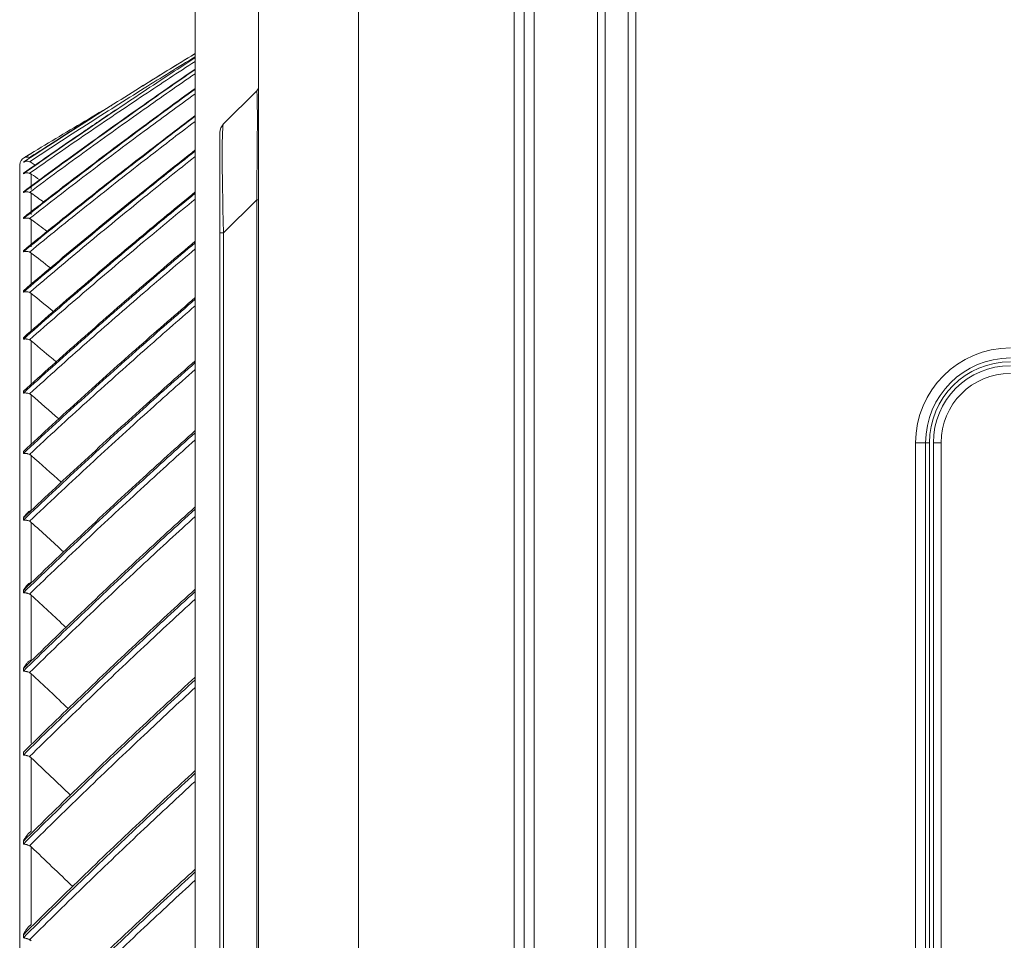
# Model space of a CAD drawing. Units: inches. Extents: x 0 to 6916, y 0 to 4933.
# Drawn here: x 2448 to 2576, y 2482 to 2602 of the extents above; entities that cross this region are included whole.
import ezdxf

# ---------------------------------------------------------------- set-up
doc = ezdxf.new("R2010")
doc.units = ezdxf.units.IN
doc.header["$MEASUREMENT"] = 0
doc.layers.add('LG-Product', color=3, linetype='Continuous')

msp = doc.modelspace()

# ---------------------------------------------------------------- linework, layer by layer
at = {"layer": 'LG-Product', "color": 3, "linetype": 'Continuous', "lineweight": 18}
for p, q in [((2479.08, 2019.47), (2479.08, 2617.07)), ((2492.08, 2617.07), (2492.08, 2019.47)), ((2512.28, 2020.47), (2512.28, 2617.07)), ((2513.58, 2617.07), (2513.58, 2020.47)), ((2514.88, 2617.07), (2514.88, 2019.47)), ((2470.88, 2071.67), (2470.88, 2611.67)), ((2523.08, 2054.17), (2523.08, 2612.37)), ((2524.08, 2612.37), (2524.08, 2054.17)), ((2527.08, 2054.17), (2527.08, 2612.37)), ((2528.08, 2612.37), (2528.08, 2054.17)), ((2474.55, 2588.04), (2478.85, 2592.34)), ((2474.08, 2573.9), (2474.08, 2586.91)), ((2448.56, 2583.58), (2448.56, 2583.58)), ((2448.56, 2583.05), (2448.56, 2583.08)), ((2448.08, 2078.61), (2448.08, 2582.73)), ((2448.56, 2581.56), (2448.56, 2581.63)), ((2449.58, 2581.51), (2449.58, 2579.53)), ((2448.56, 2579.12), (2448.56, 2579.22)), ((2449.58, 2579.04), (2449.58, 2576.27)), ((2478.85, 2578.2), (2474.55, 2573.9)), ((2479.08, 2578.2), (2478.85, 2578.2)), ((2478.85, 2085.55), (2478.85, 2578.2)), ((2448.56, 2575.74), (2448.56, 2575.86)), ((2449.58, 2575.63), (2449.58, 2572.09)), ((2474.55, 2573.9), (2474.08, 2573.9)), ((2474.08, 2089.85), (2474.08, 2573.9)), ((2474.55, 2573.9), (2474.55, 2089.85)), ((2448.56, 2571.43), (2448.56, 2571.58)), ((2449.58, 2571.28), (2449.58, 2566.98)), ((2448.56, 2566.2), (2448.56, 2566.38)), ((2449.58, 2566.03), (2449.58, 2560.99)), ((2448.56, 2560.09), (2448.56, 2560.29)), ((2449.58, 2559.88), (2449.58, 2554.11)), ((2448.56, 2553.1), (2448.56, 2553.33)), ((2449.58, 2552.86), (2449.58, 2546.4)), ((2565.68, 2546.66), (2564.38, 2546.66)), ((2564.38, 2027.47), (2564.38, 2546.66)), ((2565.68, 2546.66), (2566.18, 2546.66)), ((2565.68, 2546.66), (2565.68, 2027.47)), ((2566.18, 2546.66), (2566.18, 2027.47)), ((2566.68, 2023.66), (2566.68, 2546.66)), ((2566.68, 2546.66), (2567.68, 2546.66)), ((2567.68, 2546.66), (2567.68, 2023.66)), ((2448.56, 2545.26), (2448.56, 2545.52)), ((2449.58, 2545), (2449.58, 2537.86)), ((2448.56, 2536.62), (2448.56, 2536.9)), ((2449.58, 2536.33), (2449.58, 2528.54)), ((2448.56, 2527.19), (2448.56, 2527.5)), ((2449.58, 2526.87), (2449.58, 2518.46)), ((2448.56, 2517.02), (2448.56, 2517.35)), ((2449.58, 2516.68), (2449.58, 2507.67)), ((2448.56, 2506.14), (2448.56, 2506.49)), ((2449.58, 2505.77), (2449.58, 2496.22)), ((2448.56, 2494.59), (2448.56, 2494.96)), ((2449.58, 2494.21), (2449.58, 2484.13)), ((2448.56, 2482.42), (2448.56, 2482.82))]:
    msp.add_line(p, q, dxfattribs=at)
for centre, radius, start, end in [((2478.28, 2592.9), 0.8, 315, 0), ((2475.68, 2586.91), 1.6, 135, 180), ((2449.08, 2582.73), 1, 110.9632, 180), ((2576.68, 2546.66), 12.3, 90, 180), ((2576.68, 2546.66), 11, 90, 180), ((2576.68, 2546.66), 10.5, 90, 180), ((2576.68, 2546.66), 10, 90, 180), ((2576.68, 2546.66), 9, 90, 180)]:
    msp.add_arc(centre, radius, start, end, dxfattribs=at)
for centre, major_axis, ratio, start_param, end_param in [((2478.28, 2563.49), (0.57, 28.85), 0.011093, 5.247527, 6.294724), ((2475.68, 2560.89), (-1.12, 27.16), 0.025002, 0.023024, 1.070222)]:
    msp.add_ellipse(centre, major_axis=major_axis, ratio=ratio, start_param=start_param, end_param=end_param, dxfattribs=at)
for points, knots in [([(2448.56, 2583.05), (2451.04, 2584.69), (2453.54, 2586.31), (2457.31, 2588.72), (2458.57, 2589.52), (2461.1, 2591.12), (2462.37, 2591.92), (2466.03, 2594.2), (2468.44, 2595.69), (2470.86, 2597.16)], [0, 0, 0, 0, 0.340129, 0.340129, 0.510193, 0.510193, 0.680258, 0.680258, 1, 1, 1, 1]), ([(2470.77, 2597.11), (2468.38, 2595.66), (2466.01, 2594.19), (2463.57, 2592.68), (2463.5, 2592.63), (2463.43, 2592.59)], [0, 0, 0, 0, 0.970287, 0.970287, 1, 1, 1, 1]), ([(2448.56, 2581.56), (2451.04, 2583.31), (2453.54, 2585.04), (2457.31, 2587.62), (2458.57, 2588.47), (2461.1, 2590.18), (2462.37, 2591.03), (2466.03, 2593.48), (2468.44, 2595.06), (2470.86, 2596.63)], [0, 0, 0, 0, 0.340129, 0.340129, 0.510193, 0.510193, 0.680258, 0.680258, 1, 1, 1, 1]), ([(2470.86, 2596.74), (2468.64, 2595.39), (2466.44, 2594.03), (2462.99, 2591.88), (2461.74, 2591.09), (2459.24, 2589.51), (2458, 2588.72), (2454.27, 2586.34), (2451.81, 2584.74), (2449.36, 2583.13)], [0, 0, 0, 0, 0.303773, 0.303773, 0.47783, 0.47783, 0.651886, 0.651886, 1, 1, 1, 1]), ([(2470.86, 2596.15), (2468.64, 2594.71), (2466.44, 2593.25), (2462.99, 2590.96), (2461.74, 2590.12), (2459.24, 2588.43), (2458, 2587.59), (2454.27, 2585.05), (2451.81, 2583.34), (2449.36, 2581.62)], [0, 0, 0, 0, 0.303773, 0.303773, 0.47783, 0.47783, 0.651886, 0.651886, 1, 1, 1, 1]), ([(2470.86, 2595.15), (2468.44, 2593.49), (2466.04, 2591.81), (2461.1, 2588.33), (2458.57, 2586.53), (2454.8, 2583.8), (2453.54, 2582.89), (2451.05, 2581.06), (2449.8, 2580.14), (2448.56, 2579.22)], [0, 0, 0, 0, 0.319728, 0.319728, 0.659864, 0.659864, 0.829932, 0.829932, 1, 1, 1, 1]), ([(2448.56, 2579.12), (2451.04, 2580.97), (2453.54, 2582.81), (2457.31, 2585.54), (2458.57, 2586.45), (2461.1, 2588.26), (2462.37, 2589.16), (2466.03, 2591.75), (2468.44, 2593.43), (2470.86, 2595.1)], [0, 0, 0, 0, 0.340129, 0.340129, 0.510193, 0.510193, 0.680258, 0.680258, 1, 1, 1, 1]), ([(2470.86, 2594.55), (2468.64, 2593.02), (2466.44, 2591.48), (2462.99, 2589.05), (2461.74, 2588.16), (2459.24, 2586.38), (2458, 2585.48), (2454.27, 2582.79), (2451.81, 2580.98), (2449.36, 2579.15)], [0, 0, 0, 0, 0.303773, 0.303773, 0.47783, 0.47783, 0.651886, 0.651886, 1, 1, 1, 1]), ([(2470.86, 2592.64), (2468.44, 2590.89), (2466.04, 2589.12), (2461.1, 2585.46), (2458.57, 2583.56), (2454.8, 2580.69), (2453.54, 2579.73), (2451.05, 2577.8), (2449.8, 2576.83), (2448.56, 2575.86)], [0, 0, 0, 0, 0.319728, 0.319728, 0.659864, 0.659864, 0.829932, 0.829932, 1, 1, 1, 1]), ([(2448.56, 2575.74), (2451.04, 2577.69), (2453.54, 2579.62), (2457.31, 2582.5), (2458.57, 2583.45), (2461.1, 2585.36), (2462.37, 2586.31), (2466.03, 2589.03), (2468.44, 2590.8), (2470.86, 2592.56)], [0, 0, 0, 0, 0.340129, 0.340129, 0.510193, 0.510193, 0.680258, 0.680258, 1, 1, 1, 1]), ([(2470.86, 2591.95), (2468.64, 2590.34), (2466.44, 2588.72), (2462.99, 2586.16), (2461.74, 2585.23), (2459.24, 2583.35), (2458, 2582.41), (2454.27, 2579.57), (2451.81, 2577.67), (2449.36, 2575.75)], [0, 0, 0, 0, 0.303773, 0.303773, 0.47783, 0.47783, 0.651886, 0.651886, 1, 1, 1, 1]), ([(2448.56, 2583.58), (2451.04, 2585.1), (2453.54, 2586.6), (2457.31, 2588.84), (2458.57, 2589.59), (2459.9, 2590.37), (2459.97, 2590.41), (2460.04, 2590.45)], [0, 0, 0, 0, 0.654772, 0.654772, 0.982157, 0.982157, 1, 1, 1, 1]), ([(2460.76, 2589.99), (2459.18, 2588.94), (2457.62, 2587.87), (2454.8, 2585.95), (2453.54, 2585.09), (2451.05, 2583.36), (2449.8, 2582.5), (2448.56, 2581.63)], [0, 0, 0, 0, 0.38324, 0.38324, 0.69162, 0.69162, 1, 1, 1, 1]), ([(2458.85, 2589.71), (2457.91, 2589.12), (2456.98, 2588.53), (2454.8, 2587.13), (2453.54, 2586.33), (2451.05, 2584.71), (2449.8, 2583.9), (2448.56, 2583.08)], [0, 0, 0, 0, 0.269673, 0.269673, 0.634837, 0.634837, 1, 1, 1, 1]), ([(2470.86, 2589.13), (2468.44, 2587.3), (2466.04, 2585.45), (2461.1, 2581.62), (2458.57, 2579.63), (2454.8, 2576.63), (2453.54, 2575.62), (2451.05, 2573.61), (2449.8, 2572.6), (2448.56, 2571.58)], [0, 0, 0, 0, 0.319728, 0.319728, 0.659864, 0.659864, 0.829932, 0.829932, 1, 1, 1, 1]), ([(2448.56, 2571.43), (2451.04, 2573.47), (2453.54, 2575.49), (2457.31, 2578.5), (2458.57, 2579.5), (2461.1, 2581.49), (2462.37, 2582.48), (2466.03, 2585.33), (2468.44, 2587.18), (2470.86, 2589.02)], [0, 0, 0, 0, 0.340129, 0.340129, 0.510193, 0.510193, 0.680258, 0.680258, 1, 1, 1, 1]), ([(2470.86, 2588.36), (2468.64, 2586.68), (2466.44, 2584.98), (2462.99, 2582.31), (2461.74, 2581.33), (2459.24, 2579.36), (2458, 2578.38), (2454.27, 2575.41), (2451.81, 2573.42), (2449.36, 2571.41)], [0, 0, 0, 0, 0.303773, 0.303773, 0.47783, 0.47783, 0.651886, 0.651886, 1, 1, 1, 1]), ([(2470.86, 2584.65), (2468.44, 2582.74), (2466.04, 2580.82), (2461.1, 2576.83), (2458.57, 2574.76), (2454.8, 2571.64), (2453.54, 2570.59), (2451.05, 2568.49), (2449.8, 2567.44), (2448.56, 2566.38)], [0, 0, 0, 0, 0.319728, 0.319728, 0.659864, 0.659864, 0.829932, 0.829932, 1, 1, 1, 1]), ([(2448.56, 2566.2), (2451.04, 2568.32), (2453.54, 2570.43), (2457.31, 2573.56), (2458.57, 2574.6), (2461.1, 2576.67), (2462.37, 2577.7), (2466.03, 2580.67), (2468.44, 2582.6), (2470.86, 2584.51)], [0, 0, 0, 0, 0.340129, 0.340129, 0.510193, 0.510193, 0.680258, 0.680258, 1, 1, 1, 1]), ([(2449.36, 2583.69), (2449.29, 2583.71), (2449.22, 2583.72), (2449.12, 2583.73), (2449.08, 2583.73), (2449.03, 2583.73), (2449.01, 2583.73), (2448.98, 2583.72), (2448.96, 2583.72), (2448.88, 2583.71), (2448.81, 2583.69), (2448.73, 2583.66), (2448.71, 2583.66), (2448.68, 2583.64), (2448.67, 2583.64), (2448.64, 2583.62), (2448.61, 2583.61), (2448.59, 2583.6), (2448.58, 2583.59), (2448.57, 2583.59), (2448.56, 2583.58)], [0, 0, 0, 0, 0.25, 0.25, 0.375, 0.375, 0.4375, 0.4375, 0.5, 0.5, 0.75, 0.75, 0.8125, 0.8125, 0.875, 0.875, 0.9375, 0.96875, 0.96875, 1, 1, 1, 1]), ([(2449.36, 2583.13), (2449.29, 2583.15), (2449.22, 2583.17), (2449.12, 2583.18), (2449.08, 2583.18), (2449.03, 2583.18), (2449.01, 2583.18), (2448.98, 2583.18), (2448.96, 2583.18), (2448.88, 2583.17), (2448.81, 2583.15), (2448.73, 2583.13), (2448.71, 2583.12), (2448.68, 2583.11), (2448.67, 2583.1), (2448.64, 2583.09), (2448.61, 2583.08), (2448.59, 2583.07), (2448.58, 2583.06), (2448.57, 2583.06), (2448.56, 2583.05)], [0, 0, 0, 0, 0.25, 0.25, 0.375, 0.375, 0.4375, 0.4375, 0.5, 0.5, 0.75, 0.75, 0.8125, 0.8125, 0.875, 0.875, 0.9375, 0.96875, 0.96875, 1, 1, 1, 1]), ([(2470.86, 2583.8), (2468.64, 2582.04), (2466.44, 2580.28), (2462.99, 2577.49), (2461.74, 2576.48), (2459.24, 2574.43), (2458, 2573.41), (2454.27, 2570.32), (2451.81, 2568.25), (2449.36, 2566.16)], [0, 0, 0, 0, 0.303773, 0.303773, 0.47783, 0.47783, 0.651886, 0.651886, 1, 1, 1, 1]), ([(2449.58, 2583.03), (2449.55, 2583.05), (2449.51, 2583.07), (2449.46, 2583.1), (2449.44, 2583.1), (2449.41, 2583.11), (2449.4, 2583.12), (2449.38, 2583.13), (2449.37, 2583.13), (2449.36, 2583.13)], [0, 0, 0, 0, 0.5, 0.5, 0.75, 0.75, 0.875, 0.875, 1, 1, 1, 1]), ([(2449.36, 2581.62), (2449.29, 2581.64), (2449.22, 2581.66), (2449.12, 2581.67), (2449.08, 2581.67), (2449.03, 2581.68), (2449.01, 2581.68), (2448.98, 2581.67), (2448.96, 2581.67), (2448.88, 2581.67), (2448.81, 2581.66), (2448.73, 2581.63), (2448.71, 2581.63), (2448.68, 2581.62), (2448.67, 2581.61), (2448.64, 2581.6), (2448.61, 2581.59), (2448.59, 2581.58), (2448.58, 2581.57), (2448.57, 2581.57), (2448.56, 2581.56)], [0, 0, 0, 0, 0.25, 0.25, 0.375, 0.375, 0.4375, 0.4375, 0.5, 0.5, 0.75, 0.75, 0.8125, 0.8125, 0.875, 0.875, 0.9375, 0.96875, 0.96875, 1, 1, 1, 1]), ([(2449.58, 2581.51), (2449.55, 2581.53), (2449.51, 2581.55), (2449.46, 2581.58), (2449.44, 2581.59), (2449.41, 2581.6), (2449.4, 2581.6), (2449.38, 2581.61), (2449.37, 2581.62), (2449.36, 2581.62)], [0, 0, 0, 0, 0.5, 0.5, 0.75, 0.75, 0.875, 0.875, 1, 1, 1, 1]), ([(2449.36, 2579.15), (2449.29, 2579.18), (2449.22, 2579.2), (2449.12, 2579.21), (2449.08, 2579.22), (2449.03, 2579.22), (2449.01, 2579.22), (2448.98, 2579.22), (2448.96, 2579.22), (2448.88, 2579.22), (2448.81, 2579.21), (2448.73, 2579.19), (2448.71, 2579.18), (2448.68, 2579.17), (2448.67, 2579.17), (2448.64, 2579.16), (2448.61, 2579.15), (2448.59, 2579.14), (2448.58, 2579.13), (2448.57, 2579.13), (2448.56, 2579.12)], [0, 0, 0, 0, 0.25, 0.25, 0.375, 0.375, 0.4375, 0.4375, 0.5, 0.5, 0.75, 0.75, 0.8125, 0.8125, 0.875, 0.875, 0.9375, 0.96875, 0.96875, 1, 1, 1, 1]), ([(2470.86, 2579.2), (2468.44, 2577.22), (2466.04, 2575.23), (2461.1, 2571.11), (2458.57, 2568.96), (2454.8, 2565.73), (2453.54, 2564.65), (2451.05, 2562.48), (2449.8, 2561.39), (2448.56, 2560.29)], [0, 0, 0, 0, 0.319728, 0.319728, 0.659864, 0.659864, 0.829932, 0.829932, 1, 1, 1, 1]), ([(2449.58, 2579.04), (2449.55, 2579.06), (2449.51, 2579.08), (2449.46, 2579.11), (2449.44, 2579.12), (2449.41, 2579.13), (2449.4, 2579.14), (2449.38, 2579.15), (2449.37, 2579.15), (2449.36, 2579.15)], [0, 0, 0, 0, 0.5, 0.5, 0.75, 0.75, 0.875, 0.875, 1, 1, 1, 1]), ([(2448.56, 2560.09), (2451.04, 2562.28), (2453.54, 2564.46), (2457.31, 2567.7), (2458.57, 2568.77), (2461.1, 2570.92), (2462.37, 2571.99), (2466.03, 2575.06), (2468.44, 2577.05), (2470.86, 2579.03)], [0, 0, 0, 0, 0.340129, 0.340129, 0.510193, 0.510193, 0.680258, 0.680258, 1, 1, 1, 1]), ([(2470.86, 2578.27), (2468.64, 2576.45), (2466.44, 2574.63), (2462.99, 2571.75), (2461.74, 2570.69), (2459.24, 2568.58), (2458, 2567.52), (2454.27, 2564.32), (2451.81, 2562.18), (2449.36, 2560.02)], [0, 0, 0, 0, 0.303773, 0.303773, 0.47783, 0.47783, 0.651886, 0.651886, 1, 1, 1, 1]), ([(2449.36, 2575.75), (2449.29, 2575.77), (2449.22, 2575.79), (2449.12, 2575.81), (2449.08, 2575.81), (2449.03, 2575.82), (2449.01, 2575.82), (2448.98, 2575.82), (2448.96, 2575.82), (2448.88, 2575.82), (2448.81, 2575.81), (2448.73, 2575.8), (2448.71, 2575.79), (2448.68, 2575.78), (2448.67, 2575.78), (2448.64, 2575.77), (2448.61, 2575.76), (2448.59, 2575.75), (2448.58, 2575.75), (2448.57, 2575.74), (2448.56, 2575.74)], [0, 0, 0, 0, 0.25, 0.25, 0.375, 0.375, 0.4375, 0.4375, 0.5, 0.5, 0.75, 0.75, 0.8125, 0.8125, 0.875, 0.875, 0.9375, 0.96875, 0.96875, 1, 1, 1, 1]), ([(2449.58, 2575.63), (2449.55, 2575.65), (2449.51, 2575.67), (2449.46, 2575.7), (2449.44, 2575.71), (2449.41, 2575.73), (2449.4, 2575.73), (2449.38, 2575.74), (2449.37, 2575.74), (2449.36, 2575.75)], [0, 0, 0, 0, 0.5, 0.5, 0.75, 0.75, 0.875, 0.875, 1, 1, 1, 1]), ([(2470.86, 2572.8), (2468.44, 2570.77), (2466.04, 2568.72), (2461.1, 2564.47), (2458.57, 2562.26), (2454.8, 2558.93), (2453.54, 2557.82), (2451.05, 2555.58), (2449.8, 2554.46), (2448.56, 2553.33)], [0, 0, 0, 0, 0.319728, 0.319728, 0.659864, 0.659864, 0.829932, 0.829932, 1, 1, 1, 1]), ([(2448.56, 2553.1), (2451.04, 2555.36), (2453.54, 2557.6), (2457.31, 2560.94), (2458.57, 2562.05), (2461.1, 2564.26), (2462.37, 2565.36), (2466.03, 2568.52), (2468.44, 2570.57), (2470.86, 2572.61)], [0, 0, 0, 0, 0.340129, 0.340129, 0.510193, 0.510193, 0.680258, 0.680258, 1, 1, 1, 1]), ([(2449.36, 2571.41), (2449.29, 2571.44), (2449.22, 2571.46), (2449.12, 2571.48), (2449.08, 2571.48), (2449.03, 2571.49), (2449.01, 2571.49), (2448.98, 2571.49), (2448.96, 2571.49), (2448.88, 2571.5), (2448.81, 2571.49), (2448.73, 2571.48), (2448.71, 2571.47), (2448.68, 2571.47), (2448.67, 2571.46), (2448.64, 2571.46), (2448.61, 2571.45), (2448.59, 2571.44), (2448.58, 2571.44), (2448.57, 2571.43), (2448.56, 2571.43)], [0, 0, 0, 0, 0.25, 0.25, 0.375, 0.375, 0.4375, 0.4375, 0.5, 0.5, 0.75, 0.75, 0.8125, 0.8125, 0.875, 0.875, 0.9375, 0.96875, 0.96875, 1, 1, 1, 1]), ([(2470.86, 2571.8), (2468.64, 2569.93), (2466.44, 2568.05), (2462.99, 2565.08), (2461.74, 2564), (2459.24, 2561.82), (2458, 2560.73), (2454.27, 2557.44), (2451.81, 2555.23), (2449.36, 2553)], [0, 0, 0, 0, 0.303773, 0.303773, 0.47783, 0.47783, 0.651886, 0.651886, 1, 1, 1, 1]), ([(2449.58, 2571.28), (2449.55, 2571.31), (2449.51, 2571.33), (2449.46, 2571.36), (2449.44, 2571.37), (2449.41, 2571.39), (2449.4, 2571.39), (2449.38, 2571.4), (2449.37, 2571.41), (2449.36, 2571.41)], [0, 0, 0, 0, 0.5, 0.5, 0.75, 0.75, 0.875, 0.875, 1, 1, 1, 1]), ([(2449.36, 2566.16), (2449.29, 2566.19), (2449.22, 2566.21), (2449.12, 2566.23), (2449.08, 2566.24), (2449.03, 2566.25), (2449.01, 2566.25), (2448.98, 2566.25), (2448.96, 2566.25), (2448.88, 2566.26), (2448.81, 2566.26), (2448.73, 2566.24), (2448.71, 2566.24), (2448.68, 2566.24), (2448.67, 2566.23), (2448.64, 2566.23), (2448.61, 2566.22), (2448.59, 2566.21), (2448.58, 2566.21), (2448.57, 2566.21), (2448.56, 2566.2)], [0, 0, 0, 0, 0.25, 0.25, 0.375, 0.375, 0.4375, 0.4375, 0.5, 0.5, 0.75, 0.75, 0.8125, 0.8125, 0.875, 0.875, 0.9375, 0.96875, 0.96875, 1, 1, 1, 1]), ([(2470.86, 2565.49), (2468.44, 2563.4), (2466.04, 2561.31), (2461.1, 2556.95), (2458.57, 2554.68), (2454.8, 2551.27), (2453.54, 2550.12), (2451.05, 2547.83), (2449.8, 2546.68), (2448.56, 2545.52)], [0, 0, 0, 0, 0.319728, 0.319728, 0.659864, 0.659864, 0.829932, 0.829932, 1, 1, 1, 1]), ([(2448.56, 2545.26), (2451.04, 2547.58), (2453.54, 2549.88), (2457.31, 2553.3), (2458.57, 2554.44), (2461.1, 2556.71), (2462.37, 2557.84), (2466.03, 2561.08), (2468.44, 2563.18), (2470.86, 2565.28)], [0, 0, 0, 0, 0.340129, 0.340129, 0.510193, 0.510193, 0.680258, 0.680258, 1, 1, 1, 1]), ([(2449.58, 2566.03), (2449.55, 2566.05), (2449.51, 2566.08), (2449.46, 2566.11), (2449.44, 2566.12), (2449.41, 2566.14), (2449.4, 2566.14), (2449.38, 2566.15), (2449.37, 2566.16), (2449.36, 2566.16)], [0, 0, 0, 0, 0.5, 0.5, 0.75, 0.75, 0.875, 0.875, 1, 1, 1, 1]), ([(2470.86, 2564.42), (2468.64, 2562.5), (2466.44, 2560.58), (2462.99, 2557.53), (2461.74, 2556.42), (2459.24, 2554.19), (2458, 2553.07), (2454.27, 2549.69), (2451.81, 2547.43), (2449.36, 2545.15)], [0, 0, 0, 0, 0.303773, 0.303773, 0.47783, 0.47783, 0.651886, 0.651886, 1, 1, 1, 1]), ([(2449.36, 2560.02), (2449.29, 2560.05), (2449.22, 2560.07), (2449.12, 2560.09), (2449.08, 2560.1), (2449.03, 2560.11), (2449.01, 2560.11), (2448.98, 2560.12), (2448.96, 2560.12), (2448.88, 2560.13), (2448.81, 2560.13), (2448.73, 2560.12), (2448.71, 2560.12), (2448.68, 2560.11), (2448.67, 2560.11), (2448.64, 2560.1), (2448.61, 2560.1), (2448.59, 2560.09), (2448.58, 2560.09), (2448.57, 2560.09), (2448.56, 2560.09)], [0, 0, 0, 0, 0.25, 0.25, 0.375, 0.375, 0.4375, 0.4375, 0.5, 0.5, 0.75, 0.75, 0.8125, 0.8125, 0.875, 0.875, 0.9375, 0.96875, 0.96875, 1, 1, 1, 1]), ([(2449.58, 2559.88), (2449.55, 2559.91), (2449.51, 2559.93), (2449.46, 2559.97), (2449.44, 2559.98), (2449.41, 2559.99), (2449.4, 2560), (2449.38, 2560.01), (2449.37, 2560.01), (2449.36, 2560.02)], [0, 0, 0, 0, 0.5, 0.5, 0.75, 0.75, 0.875, 0.875, 1, 1, 1, 1]), ([(2470.86, 2557.29), (2468.44, 2555.16), (2466.04, 2553.02), (2461.1, 2548.56), (2458.57, 2546.26), (2454.8, 2542.77), (2453.54, 2541.6), (2451.05, 2539.26), (2449.8, 2538.08), (2448.56, 2536.9)], [0, 0, 0, 0, 0.319728, 0.319728, 0.659864, 0.659864, 0.829932, 0.829932, 1, 1, 1, 1]), ([(2448.56, 2536.62), (2451.04, 2538.98), (2453.54, 2541.33), (2457.31, 2544.83), (2458.57, 2545.99), (2461.1, 2548.3), (2462.37, 2549.45), (2466.03, 2552.77), (2468.44, 2554.91), (2470.86, 2557.05)], [0, 0, 0, 0, 0.340129, 0.340129, 0.510193, 0.510193, 0.680258, 0.680258, 1, 1, 1, 1]), ([(2470.86, 2556.15), (2468.64, 2554.2), (2466.44, 2552.23), (2462.99, 2549.12), (2461.74, 2547.98), (2459.24, 2545.7), (2458, 2544.56), (2454.27, 2541.12), (2451.81, 2538.81), (2449.36, 2536.48)], [0, 0, 0, 0, 0.303773, 0.303773, 0.47783, 0.47783, 0.651886, 0.651886, 1, 1, 1, 1]), ([(2449.36, 2553), (2449.29, 2553.03), (2449.22, 2553.06), (2449.12, 2553.09), (2449.08, 2553.09), (2449.03, 2553.1), (2449.01, 2553.11), (2448.98, 2553.11), (2448.96, 2553.11), (2448.88, 2553.12), (2448.81, 2553.13), (2448.73, 2553.12), (2448.71, 2553.12), (2448.68, 2553.12), (2448.67, 2553.12), (2448.64, 2553.11), (2448.61, 2553.11), (2448.59, 2553.1), (2448.58, 2553.1), (2448.57, 2553.1), (2448.56, 2553.1)], [0, 0, 0, 0, 0.25, 0.25, 0.375, 0.375, 0.4375, 0.4375, 0.5, 0.5, 0.75, 0.75, 0.8125, 0.8125, 0.875, 0.875, 0.9375, 0.96875, 0.96875, 1, 1, 1, 1]), ([(2449.58, 2552.86), (2449.55, 2552.89), (2449.51, 2552.92), (2449.46, 2552.95), (2449.44, 2552.96), (2449.41, 2552.98), (2449.4, 2552.98), (2449.38, 2552.99), (2449.37, 2553), (2449.36, 2553)], [0, 0, 0, 0, 0.5, 0.5, 0.75, 0.75, 0.875, 0.875, 1, 1, 1, 1]), ([(2470.86, 2548.23), (2468.44, 2546.06), (2466.04, 2543.88), (2461.1, 2539.36), (2458.57, 2537.01), (2454.8, 2533.46), (2453.54, 2532.28), (2451.05, 2529.89), (2449.8, 2528.7), (2448.56, 2527.5)], [0, 0, 0, 0, 0.319728, 0.319728, 0.659864, 0.659864, 0.829932, 0.829932, 1, 1, 1, 1]), ([(2448.56, 2527.19), (2451.04, 2529.59), (2453.54, 2531.98), (2457.31, 2535.54), (2458.57, 2536.72), (2461.1, 2539.07), (2462.37, 2540.24), (2466.03, 2543.61), (2468.44, 2545.79), (2470.86, 2547.96)], [0, 0, 0, 0, 0.340129, 0.340129, 0.510193, 0.510193, 0.680258, 0.680258, 1, 1, 1, 1]), ([(2470.86, 2547.03), (2468.64, 2545.04), (2466.44, 2543.04), (2462.99, 2539.88), (2461.74, 2538.73), (2459.24, 2536.41), (2458, 2535.24), (2454.27, 2531.74), (2451.81, 2529.39), (2449.36, 2527.03)], [0, 0, 0, 0, 0.303773, 0.303773, 0.47783, 0.47783, 0.651886, 0.651886, 1, 1, 1, 1]), ([(2449.36, 2545.15), (2449.29, 2545.18), (2449.22, 2545.2), (2449.12, 2545.23), (2449.08, 2545.24), (2449.03, 2545.25), (2449.01, 2545.26), (2448.98, 2545.26), (2448.96, 2545.27), (2448.88, 2545.28), (2448.81, 2545.28), (2448.73, 2545.28), (2448.71, 2545.28), (2448.68, 2545.28), (2448.67, 2545.28), (2448.64, 2545.28), (2448.61, 2545.27), (2448.59, 2545.27), (2448.58, 2545.27), (2448.57, 2545.27), (2448.56, 2545.26)], [0, 0, 0, 0, 0.25, 0.25, 0.375, 0.375, 0.4375, 0.4375, 0.5, 0.5, 0.75, 0.75, 0.8125, 0.8125, 0.875, 0.875, 0.9375, 0.96875, 0.96875, 1, 1, 1, 1]), ([(2449.58, 2545), (2449.55, 2545.03), (2449.51, 2545.06), (2449.46, 2545.09), (2449.44, 2545.11), (2449.41, 2545.12), (2449.4, 2545.13), (2449.38, 2545.14), (2449.37, 2545.14), (2449.36, 2545.15)], [0, 0, 0, 0, 0.5, 0.5, 0.75, 0.75, 0.875, 0.875, 1, 1, 1, 1]), ([(2470.86, 2538.34), (2468.44, 2536.15), (2466.04, 2533.94), (2461.1, 2529.36), (2458.57, 2526.98), (2454.8, 2523.39), (2453.54, 2522.19), (2451.05, 2519.77), (2449.8, 2518.56), (2448.56, 2517.35)], [0, 0, 0, 0, 0.319728, 0.319728, 0.659864, 0.659864, 0.829932, 0.829932, 1, 1, 1, 1]), ([(2448.56, 2517.02), (2451.04, 2519.45), (2453.54, 2521.87), (2457.31, 2525.47), (2458.57, 2526.66), (2461.1, 2529.05), (2462.37, 2530.23), (2466.03, 2533.64), (2468.44, 2535.85), (2470.86, 2538.05)], [0, 0, 0, 0, 0.340129, 0.340129, 0.510193, 0.510193, 0.680258, 0.680258, 1, 1, 1, 1]), ([(2448.56, 2536.9), (2448.57, 2536.92), (2448.58, 2536.93), (2448.6, 2536.96), (2448.62, 2537), (2448.65, 2537.05), (2448.7, 2537.13), (2448.74, 2537.18), (2448.81, 2537.28), (2448.85, 2537.33), (2448.93, 2537.43), (2448.97, 2537.47), (2449.05, 2537.56), (2449.1, 2537.6), (2449.16, 2537.66), (2449.2, 2537.68), (2449.23, 2537.71), (2449.26, 2537.72), (2449.27, 2537.73), (2449.33, 2537.77), (2449.38, 2537.8), (2449.45, 2537.83), (2449.48, 2537.84), (2449.53, 2537.85), (2449.56, 2537.86), (2449.58, 2537.86)], [0, 0, 0, 0, 0.03125, 0.03125, 0.0625, 0.125, 0.125, 0.25, 0.25, 0.375, 0.375, 0.5, 0.5, 0.625, 0.625, 0.6875, 0.71875, 0.71875, 0.75, 0.75, 0.875, 0.875, 0.9375, 0.9375, 1, 1, 1, 1]), ([(2470.86, 2537.08), (2468.64, 2535.07), (2466.44, 2533.05), (2462.99, 2529.85), (2461.74, 2528.68), (2459.24, 2526.33), (2458, 2525.15), (2454.27, 2521.61), (2451.81, 2519.23), (2449.36, 2516.83)], [0, 0, 0, 0, 0.303773, 0.303773, 0.47783, 0.47783, 0.651886, 0.651886, 1, 1, 1, 1]), ([(2449.36, 2536.48), (2449.29, 2536.51), (2449.22, 2536.53), (2449.12, 2536.57), (2449.08, 2536.58), (2449.03, 2536.59), (2449.01, 2536.59), (2448.98, 2536.6), (2448.96, 2536.6), (2448.88, 2536.62), (2448.81, 2536.62), (2448.73, 2536.63), (2448.71, 2536.63), (2448.68, 2536.63), (2448.67, 2536.63), (2448.64, 2536.63), (2448.61, 2536.62), (2448.59, 2536.62), (2448.58, 2536.62), (2448.57, 2536.62), (2448.56, 2536.62)], [0, 0, 0, 0, 0.25, 0.25, 0.375, 0.375, 0.4375, 0.4375, 0.5, 0.5, 0.75, 0.75, 0.8125, 0.8125, 0.875, 0.875, 0.9375, 0.96875, 0.96875, 1, 1, 1, 1]), ([(2449.58, 2536.33), (2449.55, 2536.36), (2449.51, 2536.39), (2449.46, 2536.42), (2449.44, 2536.43), (2449.41, 2536.45), (2449.4, 2536.46), (2449.38, 2536.47), (2449.37, 2536.47), (2449.36, 2536.48)], [0, 0, 0, 0, 0.5, 0.5, 0.75, 0.75, 0.875, 0.875, 1, 1, 1, 1]), ([(2448.56, 2527.5), (2448.57, 2527.51), (2448.58, 2527.53), (2448.6, 2527.56), (2448.62, 2527.6), (2448.65, 2527.65), (2448.7, 2527.74), (2448.74, 2527.79), (2448.81, 2527.9), (2448.85, 2527.95), (2448.93, 2528.06), (2448.97, 2528.1), (2449.05, 2528.2), (2449.1, 2528.24), (2449.16, 2528.3), (2449.2, 2528.33), (2449.23, 2528.36), (2449.26, 2528.38), (2449.27, 2528.38), (2449.33, 2528.43), (2449.38, 2528.46), (2449.45, 2528.49), (2449.48, 2528.5), (2449.53, 2528.52), (2449.56, 2528.53), (2449.58, 2528.54)], [0, 0, 0, 0, 0.03125, 0.03125, 0.0625, 0.125, 0.125, 0.25, 0.25, 0.375, 0.375, 0.5, 0.5, 0.625, 0.625, 0.6875, 0.71875, 0.71875, 0.75, 0.75, 0.875, 0.875, 0.9375, 0.9375, 1, 1, 1, 1]), ([(2470.86, 2527.66), (2468.44, 2525.45), (2466.04, 2523.23), (2461.1, 2518.6), (2458.57, 2516.2), (2454.8, 2512.58), (2453.54, 2511.37), (2451.05, 2508.94), (2449.8, 2507.72), (2448.56, 2506.49)], [0, 0, 0, 0, 0.319728, 0.319728, 0.659864, 0.659864, 0.829932, 0.829932, 1, 1, 1, 1]), ([(2448.56, 2506.14), (2451.04, 2508.59), (2453.54, 2511.03), (2457.31, 2514.66), (2458.57, 2515.87), (2461.1, 2518.27), (2462.37, 2519.47), (2466.03, 2522.91), (2468.44, 2525.14), (2470.86, 2527.36)], [0, 0, 0, 0, 0.340129, 0.340129, 0.510193, 0.510193, 0.680258, 0.680258, 1, 1, 1, 1]), ([(2449.36, 2527.03), (2449.29, 2527.06), (2449.22, 2527.08), (2449.12, 2527.12), (2449.08, 2527.13), (2449.03, 2527.14), (2449.01, 2527.15), (2448.98, 2527.16), (2448.96, 2527.16), (2448.88, 2527.18), (2448.81, 2527.19), (2448.73, 2527.19), (2448.71, 2527.19), (2448.68, 2527.19), (2448.67, 2527.19), (2448.64, 2527.19), (2448.61, 2527.19), (2448.59, 2527.19), (2448.58, 2527.19), (2448.57, 2527.19), (2448.56, 2527.19)], [0, 0, 0, 0, 0.25, 0.25, 0.375, 0.375, 0.4375, 0.4375, 0.5, 0.5, 0.75, 0.75, 0.8125, 0.8125, 0.875, 0.875, 0.9375, 0.96875, 0.96875, 1, 1, 1, 1]), ([(2449.58, 2526.87), (2449.55, 2526.91), (2449.51, 2526.93), (2449.46, 2526.97), (2449.44, 2526.98), (2449.41, 2527), (2449.4, 2527.01), (2449.38, 2527.02), (2449.37, 2527.02), (2449.36, 2527.03)], [0, 0, 0, 0, 0.5, 0.5, 0.75, 0.75, 0.875, 0.875, 1, 1, 1, 1]), ([(2470.86, 2526.36), (2468.64, 2524.33), (2466.44, 2522.29), (2462.99, 2519.06), (2461.74, 2517.88), (2459.24, 2515.51), (2458, 2514.32), (2454.27, 2510.75), (2451.81, 2508.35), (2449.36, 2505.93)], [0, 0, 0, 0, 0.303773, 0.303773, 0.47783, 0.47783, 0.651886, 0.651886, 1, 1, 1, 1]), ([(2448.56, 2517.35), (2448.57, 2517.36), (2448.58, 2517.38), (2448.6, 2517.41), (2448.62, 2517.46), (2448.65, 2517.51), (2448.7, 2517.6), (2448.74, 2517.66), (2448.81, 2517.77), (2448.85, 2517.83), (2448.93, 2517.93), (2448.97, 2517.99), (2449.05, 2518.08), (2449.1, 2518.13), (2449.16, 2518.2), (2449.2, 2518.23), (2449.23, 2518.26), (2449.26, 2518.28), (2449.27, 2518.29), (2449.33, 2518.34), (2449.38, 2518.37), (2449.45, 2518.41), (2449.48, 2518.42), (2449.53, 2518.44), (2449.56, 2518.45), (2449.58, 2518.46)], [0, 0, 0, 0, 0.03125, 0.03125, 0.0625, 0.125, 0.125, 0.25, 0.25, 0.375, 0.375, 0.5, 0.5, 0.625, 0.625, 0.6875, 0.71875, 0.71875, 0.75, 0.75, 0.875, 0.875, 0.9375, 0.9375, 1, 1, 1, 1]), ([(2449.36, 2516.83), (2449.29, 2516.86), (2449.22, 2516.89), (2449.12, 2516.93), (2449.08, 2516.94), (2449.03, 2516.95), (2449.01, 2516.96), (2448.98, 2516.97), (2448.96, 2516.97), (2448.88, 2516.99), (2448.81, 2517), (2448.73, 2517.01), (2448.71, 2517.01), (2448.68, 2517.01), (2448.67, 2517.02), (2448.64, 2517.02), (2448.61, 2517.02), (2448.59, 2517.02), (2448.58, 2517.02), (2448.57, 2517.02), (2448.56, 2517.02)], [0, 0, 0, 0, 0.25, 0.25, 0.375, 0.375, 0.4375, 0.4375, 0.5, 0.5, 0.75, 0.75, 0.8125, 0.8125, 0.875, 0.875, 0.9375, 0.96875, 0.96875, 1, 1, 1, 1]), ([(2449.58, 2516.68), (2449.55, 2516.71), (2449.51, 2516.74), (2449.46, 2516.77), (2449.44, 2516.79), (2449.41, 2516.8), (2449.4, 2516.81), (2449.38, 2516.82), (2449.37, 2516.82), (2449.36, 2516.83)], [0, 0, 0, 0, 0.5, 0.5, 0.75, 0.75, 0.875, 0.875, 1, 1, 1, 1]), ([(2470.85, 2516.23), (2468.44, 2514.01), (2466.03, 2511.78), (2461.1, 2507.14), (2458.57, 2504.73), (2454.8, 2501.09), (2453.54, 2499.87), (2451.05, 2497.42), (2449.8, 2496.2), (2448.56, 2494.96)], [0, 0, 0, 0, 0.31941, 0.31941, 0.659705, 0.659705, 0.829852, 0.829852, 1, 1, 1, 1]), ([(2448.56, 2494.59), (2451.04, 2497.06), (2453.54, 2499.51), (2457.31, 2503.16), (2458.57, 2504.37), (2461.1, 2506.79), (2462.37, 2507.99), (2466.03, 2511.44), (2468.44, 2513.69), (2470.86, 2515.91)], [0, 0, 0, 0, 0.340129, 0.340129, 0.510193, 0.510193, 0.680258, 0.680258, 1, 1, 1, 1]), ([(2470.86, 2514.89), (2468.64, 2512.85), (2466.44, 2510.8), (2462.99, 2507.55), (2461.74, 2506.37), (2459.24, 2503.99), (2458, 2502.79), (2454.27, 2499.2), (2451.81, 2496.79), (2449.36, 2494.36)], [0, 0, 0, 0, 0.303773, 0.303773, 0.47783, 0.47783, 0.651886, 0.651886, 1, 1, 1, 1]), ([(2449.36, 2505.93), (2449.29, 2505.96), (2449.22, 2505.99), (2449.12, 2506.03), (2449.08, 2506.04), (2449.03, 2506.05), (2449.01, 2506.06), (2448.98, 2506.07), (2448.96, 2506.07), (2448.88, 2506.1), (2448.81, 2506.11), (2448.73, 2506.12), (2448.71, 2506.12), (2448.68, 2506.13), (2448.67, 2506.13), (2448.64, 2506.13), (2448.61, 2506.13), (2448.59, 2506.14), (2448.58, 2506.14), (2448.57, 2506.14), (2448.56, 2506.14)], [0, 0, 0, 0, 0.25, 0.25, 0.375, 0.375, 0.4375, 0.4375, 0.5, 0.5, 0.75, 0.75, 0.8125, 0.8125, 0.875, 0.875, 0.9375, 0.96875, 0.96875, 1, 1, 1, 1]), ([(2449.58, 2505.77), (2449.55, 2505.8), (2449.51, 2505.83), (2449.46, 2505.87), (2449.44, 2505.88), (2449.41, 2505.9), (2449.4, 2505.91), (2449.38, 2505.92), (2449.37, 2505.92), (2449.36, 2505.93)], [0, 0, 0, 0, 0.5, 0.5, 0.75, 0.75, 0.875, 0.875, 1, 1, 1, 1]), ([(2470.86, 2504.12), (2468.44, 2501.89), (2466.04, 2499.65), (2461.1, 2495), (2458.57, 2492.59), (2454.8, 2488.94), (2453.54, 2487.72), (2451.05, 2485.28), (2449.8, 2484.05), (2448.56, 2482.82)], [0, 0, 0, 0, 0.319728, 0.319728, 0.659864, 0.659864, 0.829932, 0.829932, 1, 1, 1, 1]), ([(2448.56, 2482.42), (2451.04, 2484.89), (2453.54, 2487.35), (2457.31, 2491), (2458.57, 2492.21), (2461.1, 2494.63), (2462.37, 2495.84), (2466.03, 2499.29), (2468.44, 2501.54), (2470.86, 2503.77)], [0, 0, 0, 0, 0.340129, 0.340129, 0.510193, 0.510193, 0.680258, 0.680258, 1, 1, 1, 1]), ([(2470.86, 2502.72), (2468.64, 2500.68), (2466.44, 2498.62), (2462.99, 2495.38), (2461.74, 2494.19), (2459.24, 2491.81), (2458, 2490.61), (2454.27, 2487.02), (2451.81, 2484.6), (2449.36, 2482.17)], [0, 0, 0, 0, 0.303773, 0.303773, 0.47783, 0.47783, 0.651886, 0.651886, 1, 1, 1, 1]), ([(2448.56, 2494.96), (2448.57, 2494.98), (2448.58, 2495), (2448.6, 2495.03), (2448.62, 2495.08), (2448.65, 2495.13), (2448.7, 2495.23), (2448.74, 2495.3), (2448.81, 2495.42), (2448.85, 2495.48), (2448.93, 2495.6), (2448.97, 2495.66), (2449.05, 2495.77), (2449.1, 2495.82), (2449.16, 2495.89), (2449.2, 2495.93), (2449.23, 2495.97), (2449.26, 2495.99), (2449.27, 2496), (2449.33, 2496.06), (2449.38, 2496.1), (2449.45, 2496.15), (2449.48, 2496.16), (2449.53, 2496.19), (2449.56, 2496.21), (2449.58, 2496.22)], [0, 0, 0, 0, 0.03125, 0.03125, 0.0625, 0.125, 0.125, 0.25, 0.25, 0.375, 0.375, 0.5, 0.5, 0.625, 0.625, 0.6875, 0.71875, 0.71875, 0.75, 0.75, 0.875, 0.875, 0.9375, 0.9375, 1, 1, 1, 1]), ([(2449.36, 2494.36), (2449.29, 2494.39), (2449.22, 2494.42), (2449.12, 2494.46), (2449.08, 2494.47), (2449.03, 2494.49), (2449.01, 2494.5), (2448.98, 2494.51), (2448.96, 2494.51), (2448.88, 2494.54), (2448.81, 2494.55), (2448.73, 2494.57), (2448.71, 2494.57), (2448.68, 2494.58), (2448.67, 2494.58), (2448.64, 2494.58), (2448.61, 2494.59), (2448.59, 2494.59), (2448.58, 2494.59), (2448.57, 2494.59), (2448.56, 2494.59)], [0, 0, 0, 0, 0.25, 0.25, 0.375, 0.375, 0.4375, 0.4375, 0.5, 0.5, 0.75, 0.75, 0.8125, 0.8125, 0.875, 0.875, 0.9375, 0.96875, 0.96875, 1, 1, 1, 1]), ([(2449.58, 2494.21), (2449.55, 2494.24), (2449.51, 2494.27), (2449.46, 2494.3), (2449.44, 2494.32), (2449.41, 2494.33), (2449.4, 2494.34), (2449.38, 2494.35), (2449.37, 2494.36), (2449.36, 2494.36)], [0, 0, 0, 0, 0.5, 0.5, 0.75, 0.75, 0.875, 0.875, 1, 1, 1, 1]), ([(2470.86, 2491.33), (2468.44, 2489.11), (2466.04, 2486.88), (2461.1, 2482.24), (2458.57, 2479.84), (2454.8, 2476.2), (2453.54, 2474.98), (2451.05, 2472.54), (2449.8, 2471.32), (2448.56, 2470.09)], [0, 0, 0, 0, 0.319728, 0.319728, 0.659864, 0.659864, 0.829932, 0.829932, 1, 1, 1, 1]), ([(2448.56, 2469.68), (2451.04, 2472.14), (2453.54, 2474.59), (2457.31, 2478.23), (2458.57, 2479.44), (2461.1, 2481.85), (2462.37, 2483.06), (2466.03, 2486.51), (2468.44, 2488.74), (2470.86, 2490.97)], [0, 0, 0, 0, 0.340129, 0.340129, 0.510193, 0.510193, 0.680258, 0.680258, 1, 1, 1, 1]), ([(2470.86, 2489.9), (2468.64, 2487.86), (2466.44, 2485.81), (2462.99, 2482.58), (2461.74, 2481.39), (2459.24, 2479.02), (2458, 2477.83), (2454.27, 2474.24), (2451.81, 2471.84), (2449.36, 2469.41)], [0, 0, 0, 0, 0.303773, 0.303773, 0.47783, 0.47783, 0.651886, 0.651886, 1, 1, 1, 1]), ([(2448.56, 2482.82), (2448.57, 2482.83), (2448.58, 2482.85), (2448.6, 2482.89), (2448.62, 2482.94), (2448.65, 2482.99), (2448.7, 2483.09), (2448.74, 2483.16), (2448.81, 2483.29), (2448.85, 2483.35), (2448.93, 2483.47), (2448.97, 2483.53), (2449.05, 2483.65), (2449.1, 2483.7), (2449.16, 2483.78), (2449.2, 2483.82), (2449.23, 2483.86), (2449.26, 2483.88), (2449.27, 2483.89), (2449.33, 2483.95), (2449.38, 2484), (2449.45, 2484.05), (2449.48, 2484.07), (2449.53, 2484.1), (2449.56, 2484.12), (2449.58, 2484.13)], [0, 0, 0, 0, 0.03125, 0.03125, 0.0625, 0.125, 0.125, 0.25, 0.25, 0.375, 0.375, 0.5, 0.5, 0.625, 0.625, 0.6875, 0.71875, 0.71875, 0.75, 0.75, 0.875, 0.875, 0.9375, 0.9375, 1, 1, 1, 1]), ([(2449.36, 2482.17), (2449.29, 2482.21), (2449.22, 2482.24), (2449.12, 2482.28), (2449.08, 2482.29), (2449.03, 2482.31), (2449.01, 2482.31), (2448.98, 2482.33), (2448.96, 2482.33), (2448.88, 2482.36), (2448.81, 2482.38), (2448.73, 2482.39), (2448.71, 2482.4), (2448.68, 2482.4), (2448.67, 2482.41), (2448.64, 2482.41), (2448.61, 2482.42), (2448.59, 2482.42), (2448.58, 2482.42), (2448.57, 2482.42), (2448.56, 2482.42)], [0, 0, 0, 0, 0.25, 0.25, 0.375, 0.375, 0.4375, 0.4375, 0.5, 0.5, 0.75, 0.75, 0.8125, 0.8125, 0.875, 0.875, 0.9375, 0.96875, 0.96875, 1, 1, 1, 1]), ([(2449.58, 2482.02), (2449.55, 2482.05), (2449.51, 2482.08), (2449.46, 2482.12), (2449.44, 2482.13), (2449.41, 2482.15), (2449.4, 2482.15), (2449.38, 2482.16), (2449.37, 2482.17), (2449.36, 2482.17)], [0, 0, 0, 0, 0.5, 0.5, 0.75, 0.75, 0.875, 0.875, 1, 1, 1, 1])]:
    msp.add_open_spline(points, degree=3, knots=knots, dxfattribs=at)
for points, degree in [([(2470.88, 2597.18), (2470.78, 2597.12)], 1), ([(2450.92, 2584.64), (2450.4, 2584.32), (2449.88, 2584), (2449.36, 2583.69)], 3), ([(2448.99, 2583.85), (2448.85, 2583.76), (2448.71, 2583.67), (2448.56, 2583.58)], 3), ([(2449.63, 2584.24), (2448.99, 2583.85)], 1), ([(2449.58, 2583.03), (2449.76, 2582.92), (2449.93, 2582.81), (2450.11, 2582.7)], 3), ([(2449.58, 2581.51), (2449.95, 2581.27), (2450.31, 2581.02), (2450.68, 2580.77)], 3), ([(2449.58, 2579.04), (2450.12, 2578.66), (2450.65, 2578.28), (2451.19, 2577.9)], 3), ([(2449.58, 2575.63), (2450.27, 2575.11), (2450.96, 2574.6), (2451.65, 2574.08)], 3), ([(2449.58, 2571.28), (2450.41, 2570.64), (2451.24, 2569.99), (2452.06, 2569.34)], 3), ([(2449.58, 2566.03), (2450.54, 2565.25), (2451.5, 2564.47), (2452.45, 2563.69)], 3), ([(2449.58, 2559.88), (2450.66, 2558.97), (2451.74, 2558.06), (2452.81, 2557.15)], 3), ([(2449.58, 2552.86), (2450.77, 2551.83), (2451.96, 2550.79), (2453.15, 2549.76)], 3), ([(2449.58, 2545), (2450.88, 2543.85), (2452.18, 2542.69), (2453.47, 2541.53)], 3), ([(2449.58, 2536.33), (2450.99, 2535.06), (2452.39, 2533.78), (2453.78, 2532.5)], 3), ([(2449.58, 2526.87), (2451.09, 2525.49), (2452.59, 2524.1), (2454.08, 2522.7)], 3), ([(2449.58, 2516.68), (2451.19, 2515.18), (2452.79, 2513.68), (2454.38, 2512.16)], 3), ([(2449.58, 2505.77), (2451.29, 2504.17), (2452.98, 2502.56), (2454.67, 2500.94)], 3), ([(2449.58, 2494.21), (2451.38, 2492.51), (2453.17, 2490.79), (2454.96, 2489.08)], 3)]:
    msp.add_open_spline(points, degree=degree, dxfattribs=at)

doc.saveas('drawing.dxf')
